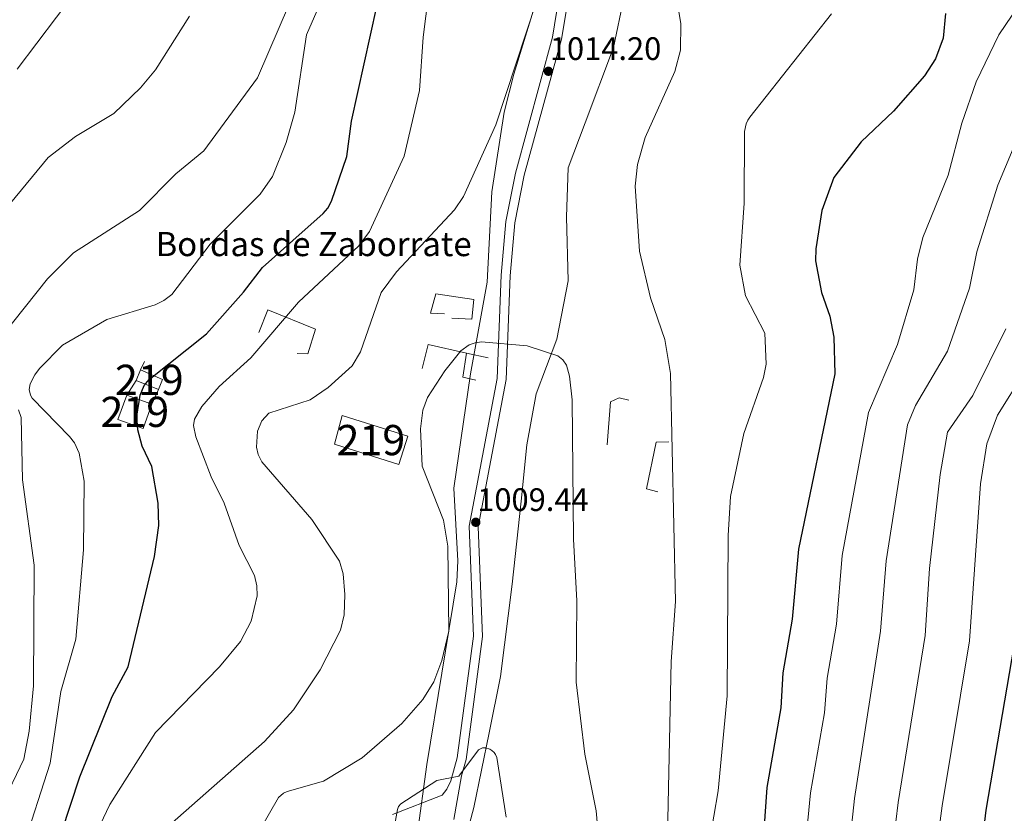
# Model space of a CAD drawing. Extents: x 580132 to 587001, y 738357 to 743068.
# Drawn here: x 581302 to 581628, y 741229 to 741492 of the extents above; entities that cross this region are included whole.
import ezdxf
from ezdxf.enums import TextEntityAlignment as Align

# ---------------------------------------------------------------- set-up
doc = ezdxf.new("R2010")
doc.units = 0
doc.header["$MEASUREMENT"] = 0
doc.linetypes.add('DGN Style 3', pattern=[108.25521, 77.32515000000001, -30.93006])
for name, color, linetype in [('Nivel 11', 7, 'Continuous'), ('Nivel 15', 7, 'Continuous'), ('Nivel 16', 7, 'Continuous'), ('Nivel 21', 7, 'Continuous'), ('Nivel 35', 7, 'Continuous'), ('Nivel 4', 7, 'Continuous'), ('Nivel 41', 7, 'Continuous'), ('Nivel 44', 7, 'Continuous'), ('Nivel 48', 7, 'Continuous'), ('Nivel 5', 7, 'Continuous'), ('Nivel 52', 7, 'Continuous'), ('Nivel 57', 7, 'Continuous'), ('Nivel 7', 7, 'Continuous')]:
    doc.layers.add(name, color=color, linetype=linetype)
doc.styles.add('Style-arial', font='arial.shx', dxfattribs={"bigfont": 'arialbig.shx'})
doc.styles.add('Style-arialn', font='arialn.shx', dxfattribs={"bigfont": 'arialnbig.shx'})

# ---------------------------------------------------------------- blocks, each defined once
blk = doc.blocks.new('5PATER')
at = {"layer": 'Nivel 7', "linetype": 'Continuous', "lineweight": 0}
h = blk.add_hatch(color=53, dxfattribs=at)
edge = h.paths.add_edge_path()
edge.add_ellipse((0, 0), major_axis=(-1.095731442945027, -1.110710700472634), ratio=0.9994222409660316, start_angle=0, end_angle=360)

msp = doc.modelspace()

# ---------------------------------------------------------------- linework, layer by layer
at = {"layer": 'Nivel 11', "color": 142, "linetype": 'DGN Style 3', "lineweight": 13}
msp.add_polyline3d([(581433.5760000001, 741047.8160000001, 993.799), (581436.3430000001, 741071.7039999999, 995.094), (581439.8600000001, 741117.8289999999, 997.164), (581444.7039999999, 741138.2609999999, 997.802), (581446.1429999999, 741149.4920000001, 998.648), (581446.1229999999, 741160.0900000001, 999.4830000000001), (581443.186, 741182.6300000001, 1000.856), (581443.1869999999, 741192.625, 1001.496), (581446.658, 741209.0390000001, 1003.007), (581452.598, 741231.084, 1003.919), (581457.6399999999, 741255.7919999999, 1005.544), (581461.3899999999, 741274.4029999999, 1005.799), (581465.253, 741304.946, 1010), (581468.253, 741332.378, 1009.7), (581470.1229999999, 741351.0719999999, 1009.804), (581473.2379999999, 741367.8970000001, 1010), (581480.0930000001, 741385.9680000001, 1010.621), (581483.831, 741405.2849999999, 1012.999), (581483.2080000001, 741426.4709999999, 1015), (581483.831, 741442.672, 1015), (581489.44, 741457.6270000001, 1014.683), (581498.7860000001, 741482.5530000001, 1014.599), (581504.395, 741509.3470000001, 1015)], dxfattribs=at)
at = {"layer": 'Nivel 15', "color": 1, "linetype": 'Continuous', "lineweight": 13}
for points in [[(581342.229, 741375.8630000001, 1027.228), (581340.8130000001, 741372.2930000001, 1027.075), (581348.2849999999, 741369.3289999999, 1026.845), (581349.611, 741372.672, 1026.692), (581342.229, 741375.8630000001, 1027.228)], [(581337.7779999999, 741367.4510000001, 1026.826), (581345.9890000001, 741364.53, 1026.29), (581343.122, 741356.473, 1026.213), (581334.7280000001, 741359.459, 1026.29), (581337.7779999999, 741367.4510000001, 1026.826)], [(581409.041, 741360.797, 1012.658), (581430.7550000001, 741353.896, 1012.083), (581427.7679999999, 741344.4990000001, 1011.911), (581406.4979999999, 741351.2590000001, 1011.911), (581409.041, 741360.797, 1012.658)]]:
    msp.add_polyline3d(points, dxfattribs=at)
at = {"layer": 'Nivel 16', "color": 1, "linetype": 'Continuous', "lineweight": 13, "extrusion": (0.07332271823462379, 0.04875333406831881, 0.996115902597639), "elevation": 79786.0230361408, "flags": 128}
msp.add_lwpolyline([(295426.3968837848, -891102.9355641992), (295431.8988323219, -891109.0228943441), (295422.4826831424, -891118.1084617251)], dxfattribs=at)
at = {"layer": 'Nivel 16', "color": 1, "linetype": 'Continuous', "lineweight": 13, "extrusion": (-0.008749666107389453, -0.03946540574068309, 0.9991826284982804), "elevation": -33335.69251503258, "flags": 128}
msp.add_lwpolyline([(407195.0773673775, 849006.8529661226), (407195.5309116144, 848998.8131265952), (407199.9291771818, 848998.8131265952)], dxfattribs=at)
at = {"layer": 'Nivel 16', "color": 1, "linetype": 'Continuous', "lineweight": 13, "extrusion": (0.05968922453619992, -0.01324743928651702, 0.9981291007813655), "elevation": 25894.64211072471, "flags": 128}
msp.add_lwpolyline([(849751.8304706893, -406181.0311876575), (849751.8304706893, -406188.3093718402)], dxfattribs=at)
at = {"layer": 'Nivel 16', "color": 1, "linetype": 'Continuous', "lineweight": 13, "flags": 128}
for points, elevation in [([(581343.6100000001, 741378.628), (581342.229, 741375.8630000001)], 1026.941), ([(581340.8130000001, 741372.2930000001), (581337.7779999999, 741367.4510000001)], 1026.864), ([(581345.9890000001, 741364.53), (581348.2849999999, 741369.3289999999)], 1026.864)]:
    msp.add_lwpolyline(points, dxfattribs=dict(at, elevation=elevation))
at = {"layer": 'Nivel 16', "color": 1, "linetype": 'Continuous', "lineweight": 13}
for points in [[(581442.8899999999, 741394.365, 1011.643), (581438.217, 741394.6059999999, 1012.122), (581440.037, 741401.05, 1013.194), (581452.551, 741399.0930000001, 1012.792), (581451.9180000001, 741392.5989999999, 1013.309), (581445.3300000001, 741392.963, 1012.562)], [(581381.408, 741388.2280000001, 1022.307), (581384.466, 741395.6939999999, 1022.173), (581400.203, 741389.3130000001, 1021.388), (581397.608, 741381.1799999999, 1021.542), (581394.1229999999, 741381.236, 1021.561)], [(581496.75, 741351.0989999999, 1013.806), (581497.837, 741365.254, 1014.4), (581500.662, 741366.649, 1015.281), (581503.922, 741365.807, 1015.396)], [(581513.5360000001, 741335.534, 1015.702), (581509.72, 741336.527, 1015.664), (581512.9240000001, 741351.977, 1015.683), (581517.0789999999, 741352.0009999999, 1015.645)]]:
    msp.add_polyline3d(points, dxfattribs=at)
at = {"layer": 'Nivel 21', "color": 7, "linetype": 'DGN Style 3', "lineweight": 0}
msp.add_polyline3d([(581425.649, 741228.7080000001, 1004.559), (581442.104, 741235.146, 1005.229), (581443.645, 741237.119, 1005.229), (581444.9380000001, 741239.915, 1005.327), (581447.1300000001, 741247.5449999999, 1006.107), (581452.446, 741287.7650000001, 1009.022), (581451.0279999999, 741324.1710000001, 1009.401), (581460.291, 741372.994, 1010.473), (581461.6089999999, 741407.2010000001, 1011.535), (581463.149, 741424.9369999999, 1012.354), (581466.3300000001, 741440.9739999999, 1013.178), (581478.6159999999, 741485.9299999999, 1014.399), (581481.435, 741502.8940000001, 1014.515)], dxfattribs=at)
at = {"layer": 'Nivel 21', "color": 7, "linetype": 'Continuous', "lineweight": 0}
msp.add_polyline3d([(581445.933, 741227.057, 1005.037), (581448.5290000001, 741241.4950000001, 1005.581), (581450.0889999999, 741246.9269999999, 1006.107), (581455.469, 741287.625, 1009.022), (581454.054, 741323.9450000001, 1009.401), (581463.2949999999, 741372.6529999999, 1010.473), (581464.619, 741407.0120000001, 1011.535), (581466.138, 741424.5109999999, 1012.354), (581469.2660000001, 741440.2820000001, 1013.178), (581481.565, 741485.283, 1014.399), (581484.4199999999, 741502.467, 1014.515)], dxfattribs=at)
at = {"layer": 'Nivel 35', "color": 92, "linetype": 'DGN Style 3', "lineweight": 0}
msp.add_polyline3d([(581484.246, 741533.7420000001, 1016.602), (581465.791, 741473.7180000001, 1014.8), (581462.6470000001, 741461.0989999999, 1014.558), (581458.5249999999, 741434.7860000001, 1013.905), (581456.979, 741404.872, 1012.098), (581451.531, 741374.54, 1010.82), (581445.9739999999, 741336.7069999999, 1010.824), (581447.2479999999, 741312.6869999999, 1009.781), (581446.963, 741305.74, 1009.479), (581437.04, 741245.2860000001, 1006.859), (581433.253, 741217.7490000001, 1002.916)], dxfattribs=at)
at = {"layer": 'Nivel 4', "color": 30, "linetype": 'Continuous', "lineweight": 30, "flags": 128}
for points, elevation in [([(581313.135, 741213.703), (581322.2320000001, 741241.247), (581332.9010000001, 741267.747), (581338.2339999999, 741277.6089999999), (581346.905, 741314.064), (581348.315, 741324.385), (581348.1240000001, 741331.7180000001), (581345.986, 741343.9169999999), (581342.879, 741350.594), (581341.381, 741356.051), (581341.078, 741360.5789999999), (581342.213, 741367.533), (581343.5160000001, 741370.6599999999), (581345.0900000001, 741372.625), (581364.0889999999, 741387.737), (581376.412, 741401.5320000001), (581382.6740000001, 741409.747), (581402.7139999999, 741427.56), (581404.273, 741429.311), (581405.503, 741431.635), (581410.5860000001, 741446.44), (581412.1259999999, 741458.182), (581420.5009999999, 741496.0700000001)], 1025), ([(581608.699, 741493.729), (581607.8659999999, 741485.6669999999), (581605.3759999999, 741478.771), (581601.757, 741473.1229999999), (581591.4299999999, 741461.494), (581580.808, 741451.307), (581571.7280000001, 741439.4650000001), (581567.733, 741428.5700000001), (581565.7660000001, 741415.9010000001), (581565.666, 741411.925), (581567.601, 741401.4210000001), (581570.423, 741393.578), (581571.726, 741386.7150000001), (581572.0220000001, 741374.541), (581560.092, 741316.4990000001), (581557.9299999999, 741293.3230000001), (581554.906, 741275.6240000001), (581554.1740000001, 741264.041), (581549.6059999999, 741237.713), (581546.658, 741196.5860000001)], 1025), ([(581631.3049999999, 741284.487), (581622.0800000001, 741230.1969999999), (581619.4909999999, 741208.7760000001), (581616.274, 741192.8900000001), (581612.5020000001, 741159.662), (581611.54, 741134.0090000001), (581609.5719999999, 741113.517), (581603.554, 741084.983), (581604.294, 741080.7849999999), (581606.037, 741076.078), (581611.4720000001, 741069.506), (581614.5390000001, 741064.3640000001), (581617.2960000001, 741061.922), (581619.773, 741060.5390000001), (581628.149, 741058.578), (581631.685, 741056.014)], 1050)]:
    msp.add_lwpolyline(points, dxfattribs=dict(at, elevation=elevation))
at = {"layer": 'Nivel 5', "color": 30, "linetype": 'Continuous', "lineweight": 0, "flags": 128}
for points, elevation in [([(581303.192, 741217.25), (581312.4070000001, 741245.726), (581315.9450000001, 741269.4040000001), (581320.8400000001, 741286.7919999999), (581323.369, 741316.3200000001), (581323.5819999999, 741338.983), (581321.959, 741348.2760000001), (581320.389, 741351.712), (581318.827, 741353.79), (581306.408, 741366.503), (581305.8670000001, 741367.4569999999), (581305.416, 741369.3300000001), (581305.7679999999, 741371.227), (581307.263, 741374.2409999999), (581308.8019999999, 741376.2790000001), (581316.432, 741384.074), (581331.159, 741392.504), (581347.094, 741397.4010000001), (581350.033, 741398.8530000001), (581352.625, 741400.8389999999), (581365.3330000001, 741417.469), (581381.852, 741433.9480000001), (581385.99, 741439.8859999999), (581390.538, 741451.1089999999), (581393.3130000001, 741461.1159999999), (581397.185, 741486.672), (581410.2390000001, 741516.567)], 1030), ([(581439.5090000001, 741514.6869999999), (581435.862, 741485.9180000001), (581434.5760000001, 741468.341), (581429.5079999999, 741446.585), (581418.0079999999, 741421.6410000001), (581414.534, 741416.9369999999), (581394.584, 741398.294), (581378.7760000001, 741379.8019999999), (581368.2649999999, 741370.382), (581362.5619999999, 741363.7650000001), (581360.199, 741359.584), (581359.7990000001, 741357.4180000001), (581360.602, 741353.6529999999), (581365.6240000001, 741340.4890000001), (581369.98, 741331.7409999999), (581374.885, 741317.804), (581380.0149999999, 741307.8430000001), (581380.8030000001, 741304.4610000001), (581380.871, 741301.148), (581378.8770000001, 741292.716), (581375.355, 741286.0349999999), (581368.4650000001, 741277.6540000001), (581347.2749999999, 741255.8940000001), (581332.0719999999, 741232.081), (581326.804, 741220.8910000001)], 1020), ([(581518.0249999999, 741508.6159999999), (581521.1200000001, 741490.449), (581520.936, 741481.6680000001), (581519.1240000001, 741474.629), (581509.331, 741452.6939999999), (581506.763, 741443.8049999999), (581505.943, 741436.591), (581507.4280000001, 741415.098), (581511.047, 741399.6540000001), (581515.7649999999, 741385.932), (581517.7320000001, 741374.6510000001), (581519.3570000001, 741299.2250000001), (581517.8870000001, 741279.423), (581516.594, 741216.662)], 1015), ([(581321.003, 741501.256), (581301.4720000001, 741475.392)], 1045), ([(581654.3219999999, 741502.669), (581643.889, 741477.159), (581638.7250000001, 741467.3200000001), (581625.9850000001, 741436.926), (581619.0109999999, 741414.9510000001), (581616.6499999999, 741402.879), (581609.4010000001, 741382.013), (581598.723, 741364.075), (581596.0970000001, 741357.6429999999), (581589.0519999999, 741312.712), (581587.2080000001, 741289.3670000001), (581578.5190000001, 741234.0800000001), (581571.05, 741163.6510000001), (581569.605, 741134.3400000001)], 1035), ([(581351.8459999999, 741225.267), (581383.2860000001, 741252.861), (581392.861, 741263.4070000001), (581401.746, 741276.6170000001), (581408.483, 741289.791), (581409.642, 741294.8640000001), (581409.9480000001, 741301.5460000001), (581409.372, 741308.4140000001), (581408.1769999999, 741312.521), (581398.9709999999, 741326.365), (581382.47, 741345.4450000001), (581381.27, 741347.8360000001), (581380.675, 741350.2320000001), (581381.0220000001, 741355.5460000001), (581382.4369999999, 741358.98), (581384.743, 741361.4820000001), (581398.3829999999, 741365.933), (581404.369, 741370.037), (581412.3060000001, 741377.22), (581415.0349999999, 741381.8489999999), (581421.9650000001, 741401.507), (581427.01, 741408.331), (581446.2110000001, 741428.8260000001), (581449.1329999999, 741433.2450000001), (581459.926, 741456.9070000001), (581473.318, 741497.7720000001)], 1015), ([(581296.5279999999, 741387.118), (581311.4439999999, 741406.0179999999), (581320.084, 741414.5860000001), (581341.9369999999, 741428.6270000001), (581353.983, 741440.716), (581363.2220000001, 741448.291), (581381.0360000001, 741472.4909999999), (581391.632, 741497.0519999999)], 1035), ([(581632.8659999999, 741496.3589999999), (581626.3870000001, 741486.75), (581618.854, 741471.1810000001), (581614.138, 741457.5090000001), (581609.531, 741440.274), (581601.2220000001, 741419.71), (581599.4639999999, 741412.541), (581598.2209999999, 741402.352), (581592.7919999999, 741384.203), (581583.1680000001, 741361.7579999999), (581574.5390000001, 741314.469), (581572.6140000001, 741291.7550000001), (581569.5800000001, 741273.834), (581568.6259999999, 741262.398), (581564.0619999999, 741235.896), (581557.115, 741163.6529999999), (581555.658, 741134.7779999999), (581552.592, 741109.3300000001), (581560.131, 741071.156)], 1030), ([(581358.544, 741492.899), (581347.2010000001, 741475.1100000001), (581342.2779999999, 741469.148), (581333.446, 741460.6950000001), (581320.8, 741453.023), (581311.6910000001, 741446.176), (581299.28, 741430.9639999999)], 1040), ([(581570.997, 741493.689), (581543.889, 741459.517), (581543.237, 741458.53), (581542.7209999999, 741457.2760000001), (581542.202, 741454.7790000001), (581542.071, 741430.987), (581540.601, 741410.5179999999), (581542.5090000001, 741400.3829999999), (581548.865, 741387.9990000001), (581549.314, 741377.7239999999), (581548.51, 741373.298), (581541.9950000001, 741354.807), (581537.5419999999, 741334.013), (581536.811, 741321.021), (581536.408, 741267.996), (581533.425, 741236.585), (581530.585, 741219.7860000001)], 1020), ([(581628.6710000001, 741389.3970000001), (581617.7069999999, 741367.342), (581609.3899999999, 741355.2960000001), (581606.963, 741341.271), (581603.412, 741310.1669999999), (581601.9550000001, 741288.021), (581593.0390000001, 741232.7660000001), (581586.827, 741181.5970000001)], 1040), ([(581375.2, 741212.0490000001), (581387.922, 741234.352), (581389.5789999999, 741235.7790000001), (581390.781, 741236.398), (581402.8200000001, 741239.7779999999), (581415.638, 741247.47), (581428.767, 741258.885), (581435.7579999999, 741266.764), (581439.379, 741272.612), (581442.0360000001, 741279.754), (581444.317, 741289.3800000001), (581444.0390000001, 741317.5519999999), (581442.507, 741326.1740000001), (581435.473, 741344.048), (581434.983, 741356.3940000001), (581435.7220000001, 741362.4839999999), (581437.301, 741366.6769999999), (581442.9780000001, 741375.541), (581448.297, 741382.1540000001), (581451.0050000001, 741384.162), (581452.997, 741384.8470000001), (581455.1170000001, 741385.122), (581470.2050000001, 741383.794), (581480.425, 741380.4650000001), (581482.0220000001, 741379.156), (581483.2280000001, 741377.4369999999), (581484.2919999999, 741373.7690000001), (581485.149, 741365.9029999999), (581485.6170000001, 741319.898), (581486.635, 741299.405), (581486.469, 741272.56), (581489.327, 741248.7450000001), (581493.0519999999, 741229.913), (581493.8999999999, 741221.2779999999)], 1010), ([(581634.6370000001, 741374.736), (581625.9450000001, 741360.8630000001), (581622.3600000001, 741351.379), (581620.3090000001, 741338.1130000001), (581616.6300000001, 741286.254), (581607.5719999999, 741231.5930000001), (581600.736, 741180.068)], 1045), ([(581296.2760000001, 741231.6030000001), (581303.6329999999, 741247.034), (581305.398, 741256.2890000001), (581306.881, 741271.2650000001), (581307.071, 741311.25), (581303.253, 741339.517), (581302.828, 741360.0519999999), (581301.933, 741362.631)], 1035), ([(581463.2450000001, 741227.896), (581460.1939999999, 741247.6529999999), (581459.788, 741248.567), (581459.3019999999, 741249.2679999999), (581458.5549999999, 741249.9569999999), (581457.8999999999, 741250.3459999999), (581456.4110000001, 741250.7860000001), (581455.4110000001, 741250.7620000001), (581454.094, 741250.142), (581447.581, 741241.469), (581440.294, 741239.9680000001), (581428.408, 741232.3200000001), (581427.615, 741231.3910000001), (581427.297, 741230.4450000001), (581425.6359999999, 741221.2930000001)], 1005)]:
    msp.add_lwpolyline(points, dxfattribs=dict(at, elevation=elevation))
at = {"layer": 'Nivel 52', "color": 1, "linetype": 'Continuous', "lineweight": 13}
for points in [[(581342.229, 741375.8630000001, 1027.228), (581340.8130000001, 741372.2930000001, 1027.075), (581348.2849999999, 741369.3289999999, 1026.845), (581349.611, 741372.672, 1026.692)], [(581337.7779999999, 741367.4510000001, 1026.826), (581334.7280000001, 741359.459, 1026.29), (581343.122, 741356.473, 1026.213), (581345.9890000001, 741364.53, 1026.29)], [(581409.041, 741360.797, 1012.658), (581406.4979999999, 741351.2590000001, 1011.911), (581427.7679999999, 741344.4990000001, 1011.911), (581430.7550000001, 741353.896, 1012.083)]]:
    msp.add_3dface(points, dxfattribs=at)
at = {"layer": 'Nivel 57', "color": 92, "linetype": 'DGN Style 3', "lineweight": 0}
msp.add_polyline3d([(581433.253, 741217.7490000001, 1002.916), (581437.04, 741245.2860000001, 1006.859), (581446.963, 741305.74, 1009.479), (581447.2479999999, 741312.6869999999, 1009.781), (581445.9739999999, 741336.7069999999, 1010.824), (581451.531, 741374.54, 1010.82), (581456.979, 741404.872, 1012.098), (581458.5249999999, 741434.7860000001, 1013.905), (581462.6470000001, 741461.0989999999, 1014.558), (581465.791, 741473.7180000001, 1014.8), (581484.246, 741533.7420000001, 1016.602)], dxfattribs=at)

# ---------------------------------------------------------------- block references
at = {"layer": 'Nivel 7', "color": 53, "linetype": 'Continuous', "lineweight": 0}
for p in [(581477.2790000001, 741474.6540000001, 1014.204), (581453.2390000001, 741325.4340000001, 1009.438)]:
    msp.add_blockref('5PATER', p, dxfattribs=at)

# ---------------------------------------------------------------- texts
at = {"layer": 'Nivel 41', "color": 7, "linetype": 'Continuous', "lineweight": 0, "style": 'Style-arial'}
for s, p in [('1014.20', (581477.7309999999, 741478.4040000001, 1014.204)), ('1009.44', (581453.6910000001, 741329.1840000001, 1009.438))]:
    msp.add_text(s, height=7.5, dxfattribs=at).set_placement(p)
at = {"layer": 'Nivel 44', "color": 7, "linetype": 'Continuous', "lineweight": 0, "style": 'Style-arial'}
msp.add_text('Bordas de Zaborrate', height=7.999998000000001, dxfattribs=at).set_placement((581347.2550000001, 741413.497, 1038.857))
at = {"layer": 'Nivel 48', "color": 1, "linetype": 'Continuous', "lineweight": 0, "style": 'Style-arialn'}
for p in [(581345.194660008, 741372.5560009999, 1024.968), (581340.399660008, 741361.9640009999, 1025.121), (581418.5206600081, 741352.629001, 1011.559)]:
    msp.add_text('219', height=10.000002, dxfattribs=at).set_placement(p, align=Align.MIDDLE_CENTER)

doc.saveas('drawing.dxf')
